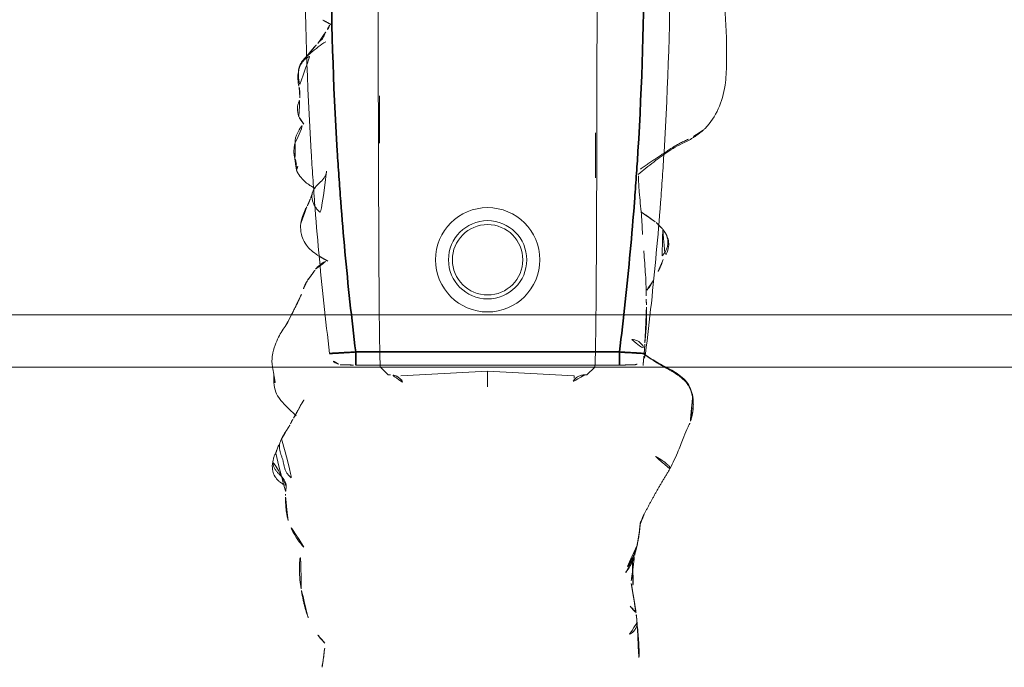
# Model space of a CAD drawing. Units: millimetres. Extents: x -605614879 to 17, y -1703671404 to 113.
# Drawn here: x -605612125 to -605612087, y -1703670208 to -1703670183 of the extents above; entities that cross this region are included whole.
import ezdxf

# ---------------------------------------------------------------- set-up
doc = ezdxf.new("R2010")
doc.units = ezdxf.units.MM
doc.layers.get('0').update_dxf_attribs({"lineweight": 9, "true_color": 0x1c1c1c})
doc.layers.get('Defpoints').update_dxf_attribs({"color": 3, "lineweight": 0})
doc.styles.add('2F обычный', font='Montserrat-Light.ttf', dxfattribs={"width": 0.8})
doc.dimstyles.new('stroitelniy3', dxfattribs={"dimtxt": 80, "dimasz": 30, "dimexe": 5, "dimexo": 10, "dimgap": 20, "dimtad": 1, "dimtoh": 1, "dimdec": 0, "dimrnd": 5, "dimtxsty": '2F обычный', "dimblk": 'ARCHTICK', "dimcen": 0.09, "dimdle": 2, "dimadec": 0, "dimazin": 2, "dimtfac": 1, "dimtdec": 0, "dimtmove": 1, "dimatfit": 3, "dimfxl": 10, "dimtfill": 1, "dimtolj": 1, "dimtzin": 0, "dimarcsym": 1})

# ---------------------------------------------------------------- blocks, each defined once
blk = doc.blocks.new('A$C561225A9')
at = {"color": 0, "linetype": 'Continuous', "lineweight": 18}
for p, q in [((90.52, 22.954), (92.342, 22.954)), ((101.223, 22.613), (100.926, 22.918)), ((101.223, 22.613), (101.221, 22.53)), ((101.079, 18.806), (101.253, 22.126)), ((101.679, 18.806), (101.079, 18.806)), ((101.253, 15.487), (101.079, 18.806)), ((100.926, 14.695), (101.223, 15)), ((101.221, 15.083), (101.223, 15)), ((91.945, 14.669), (93.661, 14.671))]:
    blk.add_line(p, q, dxfattribs=at)
for radius in [1.5, 1.35]:
    blk.add_circle((96.808, 18.806), radius, dxfattribs=at)
for start, end in [(0, 180), (180, 0)]:
    blk.add_arc((96.808, 18.806), 2, start, end, dxfattribs=at)
for centre, major_axis, ratio, start_param, end_param in [((84.924, 22.917), (16.002, 0), 0.005236, 0.005099, 3.136494), ((101.22, 21.523), (0.427, 0.448), 0.947539, 0.304029, 0.734715), ((101.22, 16.09), (-0.427, 0.448), 0.947539, 2.406878, 2.837563), ((84.924, 14.695), (16.002, 0), 0.005236, 3.146692, 6.278086), ((100.33, 13.291), (-0.04, 0.498), 0.931358, 1.521531, 3.330867)]:
    blk.add_ellipse(centre, major_axis=major_axis, ratio=ratio, start_param=start_param, end_param=end_param, dxfattribs=at)
for points, knots in [([(101.253, 26.997), (101.172, 27.01), (101.016, 27.028), (100.819, 27.071), (100.632, 27.073), (100.402, 27.046), (100.106, 26.974), (99.703, 26.791), (99.452, 26.639), (99.304, 26.529)], [0, 0, 0, 0, 0.201323, 0.338621, 0.413949, 0.483846, 0.645958, 0.779457, 1, 1, 1, 1]), ([(101.514, 26.954), (101.468, 26.968), (101.374, 26.985), (101.279, 26.996), (101.231, 26.999), (101.23, 26.999)], [0, 0, 0, 0, 0.498036, 0.996072, 1, 1, 1, 1]), ([(102.797, 26.149), (102.709, 26.231), (102.555, 26.397), (102.342, 26.61), (102.113, 26.803), (101.877, 26.949), (101.644, 26.995), (101.513, 26.997)], [0, 0, 0, 0, 0.190224, 0.354932, 0.486683, 0.722541, 1, 1, 1, 1]), ([(101.514, 26.954), (101.514, 26.961), (101.515, 26.971), (101.515, 26.985), (101.515, 26.995), (101.514, 26.997), (101.513, 26.997)], [0, 0, 0, 0, 0.25608, 0.51216, 0.76824, 1, 1, 1, 1]), ([(104.225, 26.927), (104.217, 26.924), (104.198, 26.917), (104.17, 26.908), (104.141, 26.899), (104.109, 26.889), (104.074, 26.876), (104.037, 26.863), (103.999, 26.85), (103.959, 26.834), (103.92, 26.817), (103.894, 26.806), (103.882, 26.801)], [0, 0, 0, 0, 0.101633, 0.203266, 0.3049, 0.406533, 0.508166, 0.609799, 0.711433, 0.813066, 0.914699, 1, 1, 1, 1]), ([(105.445, 26.537), (105.447, 26.539), (105.448, 26.552), (105.43, 26.611), (105.376, 26.705), (105.336, 26.759), (105.308, 26.793), (105.284, 26.82), (105.259, 26.846), (105.223, 26.88), (105.179, 26.916), (105.058, 26.999), (104.862, 27.056), (104.605, 27.065), (104.447, 27.035), (104.375, 27)], [0, 0, 0, 0, 0.102023, 0.240653, 0.291688, 0.311447, 0.327752, 0.33515, 0.342392, 0.357537, 0.375381, 0.397272, 0.526174, 0.726397, 1, 1, 1, 1]), ([(99.154, 26.443), (99.049, 26.389), (98.885, 26.305), (98.637, 26.18), (98.422, 26.075), (98.146, 25.94), (97.989, 25.881), (97.916, 25.862)], [0, 0, 0, 0, 0.230667, 0.351151, 0.471945, 0.677611, 1, 1, 1, 1]), ([(99.302, 26.523), (99.263, 26.506), (99.214, 26.48), (99.168, 26.452), (99.158, 26.446)], [0, 0, 0, 0, 0.792472, 1, 1, 1, 1]), ([(105.84, 26.551), (105.838, 26.551), (105.828, 26.553), (105.81, 26.554), (105.795, 26.553), (105.787, 26.552)], [0, 0, 0, 0, 0.134987, 0.567493, 1, 1, 1, 1]), ([(107.826, 25.852), (107.74, 25.933), (107.591, 26.054), (107.359, 26.203), (107.119, 26.328), (106.931, 26.407), (106.809, 26.45)], [0, 0, 0, 0, 0.308895, 0.49667, 0.686746, 1, 1, 1, 1]), ([(90.157, 26.039), (89.976, 26.086), (89.718, 26.087), (89.376, 26.028), (89.115, 25.873), (88.81, 25.516), (88.571, 25.21), (88.446, 25.006)], [0, 0, 0, 0, 0.29823, 0.408259, 0.493211, 0.693555, 1, 1, 1, 1]), ([(90.091, 26.005), (90.041, 26.019), (89.939, 26.041), (89.784, 26.061), (89.627, 26.062), (89.472, 26.036), (89.327, 25.977), (89.2, 25.888), (89.091, 25.776), (89.025, 25.674), (88.994, 25.613), (88.987, 25.597)], [0, 0, 0, 0, 0.120025, 0.240051, 0.360076, 0.480102, 0.600127, 0.720153, 0.840178, 0.960204, 1, 1, 1, 1]), ([(91.328, 26.038), (91.212, 26.078), (91.045, 26.113), (90.818, 26.071), (90.701, 26.025), (90.626, 26.007), (90.591, 26)], [0, 0, 0, 0, 0.317243, 0.508963, 0.695153, 1, 1, 1, 1]), ([(92.321, 26.179), (92.207, 26.194), (92.017, 26.141), (91.725, 25.979), (91.582, 25.839), (91.512, 25.763)], [0, 0, 0, 0, 0.551762, 0.790204, 1, 1, 1, 1]), ([(92.953, 26.191), (92.977, 26.19), (93.037, 26.18), (93.129, 26.145), (93.192, 26.105), (93.221, 26.082)], [0, 0, 0, 0, 0.247702, 0.623851, 1, 1, 1, 1]), ([(93.371, 26.13), (93.368, 26.13), (93.359, 26.131), (93.346, 26.129), (93.331, 26.124), (93.319, 26.117), (93.308, 26.11), (93.298, 26.104), (93.289, 26.1), (93.279, 26.095), (93.268, 26.092), (93.257, 26.09), (93.245, 26.088), (93.233, 26.085), (93.225, 26.083), (93.221, 26.082)], [0, 0, 0, 0, 0.058445, 0.136908, 0.215371, 0.293834, 0.372297, 0.450759, 0.529222, 0.607685, 0.686148, 0.764611, 0.843074, 0.921537, 1, 1, 1, 1]), ([(94.075, 25.418), (94.072, 25.423), (94.063, 25.44), (94.046, 25.469), (94.025, 25.504), (93.993, 25.558), (93.949, 25.627), (93.866, 25.746), (93.745, 25.883), (93.62, 25.992), (93.543, 26.044)], [0, 0, 0, 0, 0.013678, 0.038484, 0.066228, 0.098252, 0.177947, 0.281384, 0.573679, 1, 1, 1, 1]), ([(103.1, 26.36), (103.069, 26.35), (103.007, 26.323), (102.936, 26.282), (102.897, 26.253), (102.885, 26.244)], [0, 0, 0, 0, 0.408568, 0.817135, 1, 1, 1, 1]), ([(88.98, 25.718), (88.909, 25.66), (88.784, 25.555), (88.71, 25.505), (88.582, 25.38), (88.534, 25.334), (88.509, 25.311)], [0, 0, 0, 0, 0.42617, 0.727847, 0.861366, 1, 1, 1, 1]), ([(96.64, 25.311), (96.516, 25.5), (96.311, 25.739), (95.931, 25.93), (95.695, 25.971), (95.515, 25.984), (95.423, 25.969)], [0, 0, 0, 0, 0.282219, 0.461307, 0.672818, 1, 1, 1, 1]), ([(109.42, 25.952), (109.309, 25.973), (109.12, 26), (108.871, 26.014), (108.616, 26.02), (108.276, 26.012), (108, 25.955), (107.843, 25.904)], [0, 0, 0, 0, 0.197408, 0.334396, 0.425406, 0.650925, 1, 1, 1, 1]), ([(88.509, 25.311), (88.488, 25.293), (88.45, 25.26), (88.4, 25.203), (88.334, 25.132), (88.21, 25.065), (88.211, 25.086), (88.108, 25.025), (88.019, 24.976), (87.969, 24.947)], [0, 0, 0, 0, 0.113633, 0.214163, 0.345027, 0.497291, 0.723588, 0.866541, 1, 1, 1, 1]), ([(94.461, 25.598), (94.395, 25.572), (94.363, 25.555), (94.236, 25.507), (94.245, 25.508)], [0, 0, 0, 0, 0.698018, 1, 1, 1, 1]), ([(97.173, 25.4), (97.134, 25.371), (97.049, 25.29), (96.892, 25.087), (96.808, 24.914), (96.771, 24.832)], [0, 0, 0, 0, 0.287696, 0.630308, 1, 1, 1, 1]), ([(111.505, 25.04), (111.436, 25.113), (111.251, 25.283), (111.064, 25.421), (110.948, 25.48)], [0, 0, 0, 0, 0.338544, 1, 1, 1, 1]), ([(87.969, 24.947), (87.919, 24.918), (87.85, 24.877), (87.791, 24.846), (87.773, 24.836)], [0, 0, 0, 0, 0.699129, 1, 1, 1, 1]), ([(87.973, 24.949), (87.964, 24.944), (87.896, 24.901), (87.836, 24.845), (87.788, 24.791)], [0, 0, 0, 0, 0.129845, 1, 1, 1, 1]), ([(112.426, 25.152), (112.343, 25.139), (112.22, 25.12), (112.053, 25.089), (111.915, 25.077), (111.722, 25.053), (111.591, 25.033), (111.511, 25.019)], [0, 0, 0, 0, 0.255203, 0.399868, 0.60394, 0.77144, 1, 1, 1, 1]), ([(101.501, 22.071), (101.475, 22.083), (101.451, 22.097), (101.408, 22.128), (101.388, 22.144), (101.352, 22.18), (101.335, 22.198), (101.307, 22.236), (101.294, 22.256), (101.278, 22.286), (101.272, 22.297), (101.263, 22.317), (101.259, 22.328), (101.247, 22.359), (101.24, 22.38), (101.225, 22.444), (101.221, 22.487), (101.221, 22.53)], [0, 0, 0, 0, 0.125, 0.125, 0.25, 0.25, 0.375, 0.375, 0.5, 0.5, 0.5625, 0.5625, 0.625, 0.625, 0.75, 0.75, 1, 1, 1, 1]), ([(101.221, 15.083), (101.221, 15.104), (101.222, 15.126), (101.225, 15.158), (101.227, 15.169), (101.231, 15.191), (101.233, 15.201), (101.245, 15.255), (101.261, 15.296), (101.294, 15.356), (101.307, 15.376), (101.335, 15.414), (101.352, 15.433), (101.387, 15.468), (101.407, 15.485), (101.44, 15.508), (101.451, 15.515), (101.475, 15.529), (101.488, 15.536), (101.501, 15.542)], [0, 0, 0, 0, 0.125, 0.125, 0.1875, 0.1875, 0.25, 0.25, 0.5, 0.5, 0.625, 0.625, 0.75, 0.75, 0.875, 0.875, 0.9375, 0.9375, 1, 1, 1, 1]), ([(107.744, 13.073), (107.751, 13.075), (107.789, 13.084), (107.857, 13.103), (107.949, 13.134), (108.04, 13.169), (108.129, 13.207), (108.217, 13.247), (108.304, 13.289), (108.39, 13.333), (108.474, 13.381), (108.554, 13.433), (108.606, 13.471), (108.631, 13.491)], [0, 0, 0, 0, 0.019946, 0.117951, 0.215957, 0.313962, 0.411968, 0.509973, 0.607978, 0.705984, 0.803989, 0.901995, 1, 1, 1, 1]), ([(108.185, 13.183), (108.202, 13.189), (108.253, 13.205), (108.336, 13.236), (108.432, 13.28), (108.526, 13.329), (108.617, 13.382), (108.706, 13.44), (108.792, 13.501), (108.848, 13.544), (108.875, 13.567)], [0, 0, 0, 0, 0.068646, 0.201697, 0.334747, 0.467798, 0.600848, 0.733899, 0.866949, 1, 1, 1, 1]), ([(108.311, 13.263), (108.395, 13.252), (108.53, 13.238), (108.693, 13.235), (108.915, 13.234), (109.213, 13.227), (109.425, 13.238), (109.519, 13.246)], [0, 0, 0, 0, 0.204967, 0.331998, 0.443199, 0.737875, 1, 1, 1, 1]), ([(110.095, 13.341), (110.11, 13.326), (110.139, 13.296), (110.175, 13.257), (110.208, 13.223), (110.24, 13.194), (110.272, 13.168), (110.302, 13.146), (110.325, 13.135), (110.337, 13.13)], [0, 0, 0, 0, 0.140544, 0.286433, 0.432322, 0.578211, 0.7241, 0.869989, 1, 1, 1, 1]), ([(111.167, 13.365), (111.152, 13.338), (111.109, 13.269), (111.018, 13.168), (110.881, 13.092), (110.775, 13.077), (110.719, 13.077), (110.717, 13.078)], [0, 0, 0, 0, 0.163647, 0.437854, 0.712062, 0.986269, 1, 1, 1, 1]), ([(92.179, 11.102), (92.205, 11.154), (92.253, 11.259), (92.329, 11.414), (92.411, 11.565), (92.5, 11.713), (92.594, 11.857), (92.692, 12.001), (92.788, 12.146), (92.885, 12.292), (92.981, 12.439), (93.078, 12.586), (93.177, 12.732), (93.261, 12.854), (93.313, 12.927), (93.33, 12.952)], [0, 0, 0, 0, 0.079869, 0.159737, 0.239606, 0.319475, 0.399344, 0.479212, 0.559081, 0.63895, 0.718818, 0.798687, 0.878556, 0.958425, 1, 1, 1, 1]), ([(92.272, 11.177), (92.378, 11.415), (92.608, 11.851), (93.068, 12.446), (93.373, 12.837), (93.534, 13.037)], [0, 0, 0, 0, 0.353591, 0.668247, 1, 1, 1, 1]), ([(93.583, 13.026), (93.79, 13.019), (94.285, 12.996), (95.067, 12.901), (95.588, 12.878), (95.833, 12.871)], [0, 0, 0, 0, 0.268797, 0.646848, 1, 1, 1, 1]), ([(100.867, 12.848), (100.852, 12.848), (100.837, 12.847), (100.806, 12.844), (100.79, 12.843), (100.758, 12.839), (100.741, 12.838), (100.708, 12.834), (100.69, 12.832), (100.656, 12.828), (100.639, 12.826), (100.604, 12.823), (100.587, 12.821), (100.552, 12.818), (100.533, 12.816), (100.496, 12.812), (100.477, 12.81), (100.457, 12.808)], [0, 0, 0, 0, 0.125, 0.125, 0.25, 0.25, 0.375, 0.375, 0.5, 0.5, 0.625, 0.625, 0.75, 0.75, 0.875, 0.875, 1, 1, 1, 1]), ([(107.144, 12.98), (107.116, 12.977), (107.06, 12.97), (106.977, 12.96), (106.901, 12.952), (106.853, 12.948), (106.834, 12.947)], [0, 0, 0, 0, 0.269564, 0.539129, 0.808693, 1, 1, 1, 1]), ([(110.745, 13.078), (110.854, 13.067), (111.057, 13.047), (111.417, 13.013), (111.629, 13.002), (111.841, 13.001), (112.08, 13.005), (112.286, 12.998), (112.442, 12.989)], [0, 0, 0, 0, 0.231068, 0.412122, 0.621723, 0.659595, 0.727574, 1, 1, 1, 1]), ([(96.467, 12.818), (96.51, 12.815), (96.864, 12.792), (97.448, 12.742), (97.961, 12.728), (98.177, 12.724), (98.185, 12.724)], [0, 0, 0, 0, 0.069637, 0.571899, 0.984433, 1, 1, 1, 1]), ([(97.596, 12.451), (97.7, 12.507), (97.839, 12.593), (97.944, 12.681), (97.988, 12.721), (97.997, 12.729)], [0, 0, 0, 0, 0.607848, 0.920988, 1, 1, 1, 1]), ([(98.538, 12.72), (98.509, 12.721), (98.48, 12.721), (98.421, 12.723), (98.392, 12.724), (98.303, 12.726), (98.243, 12.728), (98.182, 12.73)], [0, 0, 0, 0, 0.25, 0.25, 0.5, 0.5, 1, 1, 1, 1]), ([(99.993, 12.777), (99.967, 12.775), (99.94, 12.773), (99.887, 12.768), (99.859, 12.766), (99.804, 12.761), (99.776, 12.759), (99.734, 12.755), (99.719, 12.753), (99.69, 12.751), (99.676, 12.75), (99.632, 12.746), (99.603, 12.743), (99.544, 12.738), (99.514, 12.736), (99.454, 12.731), (99.423, 12.729), (99.362, 12.725), (99.332, 12.723), (99.27, 12.72), (99.24, 12.719), (99.179, 12.717), (99.148, 12.716), (99.087, 12.715), (99.056, 12.715), (98.993, 12.714), (98.961, 12.714), (98.897, 12.714), (98.865, 12.714), (98.801, 12.714), (98.769, 12.715), (98.704, 12.716), (98.671, 12.716), (98.605, 12.718), (98.572, 12.719), (98.538, 12.72)], [0, 0, 0, 0, 0.0625, 0.0625, 0.125, 0.125, 0.1875, 0.1875, 0.21875, 0.21875, 0.25, 0.25, 0.3125, 0.3125, 0.375, 0.375, 0.4375, 0.4375, 0.5, 0.5, 0.5625, 0.5625, 0.625, 0.625, 0.6875, 0.6875, 0.75, 0.75, 0.8125, 0.8125, 0.875, 0.875, 0.9375, 0.9375, 1, 1, 1, 1]), ([(100.457, 12.808), (100.439, 12.807), (100.421, 12.805), (100.385, 12.803), (100.367, 12.802), (100.332, 12.8), (100.314, 12.799), (100.277, 12.796), (100.257, 12.795), (100.218, 12.792), (100.198, 12.791), (100.159, 12.788), (100.139, 12.787), (100.098, 12.784), (100.077, 12.783), (100.035, 12.78), (100.014, 12.778), (99.993, 12.777)], [0, 0, 0, 0, 0.125, 0.125, 0.25, 0.25, 0.375, 0.375, 0.5, 0.5, 0.625, 0.625, 0.75, 0.75, 0.875, 0.875, 1, 1, 1, 1]), ([(100.473, 12.739), (100.483, 12.727), (100.534, 12.66), (100.621, 12.534), (100.73, 12.359), (100.835, 12.181), (100.937, 12.001), (101.04, 11.821), (101.145, 11.642), (101.259, 11.467), (101.388, 11.304), (101.541, 11.163), (101.717, 11.056), (101.913, 10.986), (102.049, 10.957), (102.118, 10.947)], [0, 0, 0, 0, 0.018932, 0.100687, 0.182443, 0.264199, 0.345954, 0.42771, 0.509466, 0.591222, 0.672977, 0.754733, 0.836489, 0.918244, 1, 1, 1, 1]), ([(100.478, 12.733), (100.59, 12.555), (100.816, 12.195), (101.053, 11.698), (101.305, 11.343), (101.538, 11.124), (101.827, 10.988), (102.026, 10.943), (102.129, 10.932)], [0, 0, 0, 0, 0.263743, 0.521076, 0.645967, 0.766908, 0.884289, 1, 1, 1, 1]), ([(95.642, 12.09), (95.653, 12.081), (95.699, 12.046), (95.785, 11.991), (95.905, 11.934), (96.034, 11.9), (96.167, 11.89), (96.3, 11.908), (96.427, 11.953), (96.544, 12.02), (96.624, 12.082), (96.666, 12.119), (96.674, 12.127)], [0, 0, 0, 0, 0.03538, 0.152396, 0.269413, 0.38643, 0.503447, 0.620463, 0.73748, 0.854497, 0.971514, 1, 1, 1, 1]), ([(95.643, 12.089), (95.715, 12.028), (95.852, 11.942), (96.076, 11.865), (96.359, 11.861), (96.556, 11.94), (96.701, 12.021), (96.762, 12.062)], [0, 0, 0, 0, 0.198124, 0.34794, 0.507844, 0.783523, 1, 1, 1, 1]), ([(104.821, 11.817), (104.821, 11.817), (104.809, 11.812), (104.783, 11.811), (104.739, 11.836), (104.69, 11.878), (104.64, 11.93), (104.592, 11.988), (104.548, 12.05), (104.505, 12.111), (104.463, 12.173), (104.424, 12.235), (104.386, 12.297), (104.349, 12.359), (104.324, 12.4), (104.313, 12.422)], [0, 0, 0, 0, 0.000604, 0.083887, 0.16717, 0.250453, 0.333736, 0.417019, 0.500302, 0.583585, 0.666868, 0.750151, 0.833434, 0.916717, 1, 1, 1, 1]), ([(103.069, 11.056), (103.075, 11.058), (103.091, 11.065), (103.143, 11.09), (103.296, 11.162), (103.637, 11.31), (104.187, 11.51), (104.593, 11.703), (104.823, 11.818)], [0, 0, 0, 0, 0.032543, 0.066715, 0.143358, 0.345471, 0.628378, 1, 1, 1, 1]), ([(91.829, 10.528), (91.854, 10.557), (91.937, 10.658), (92.057, 10.848), (92.139, 11.017), (92.179, 11.102)], [0, 0, 0, 0, 0.170474, 0.585237, 1, 1, 1, 1]), ([(102.118, 10.947), (102.184, 10.937), (102.316, 10.926), (102.516, 10.93), (102.714, 10.956), (102.898, 11), (103.016, 11.037), (103.069, 11.056)], [0, 0, 0, 0, 0.206428, 0.412857, 0.619285, 0.825713, 1, 1, 1, 1]), ([(88.286, 9.652), (88.453, 9.647), (88.791, 9.641), (89.394, 9.65), (90.162, 9.676), (91.052, 9.922), (91.546, 10.258), (91.771, 10.466)], [0, 0, 0, 0, 0.133906, 0.272524, 0.493579, 0.74673, 1, 1, 1, 1]), ([(86.434, 9.75), (86.734, 9.736), (87.141, 9.716), (87.655, 9.682), (87.975, 9.664), (88.182, 9.655), (88.286, 9.652)], [0, 0, 0, 0, 0.498299, 0.663764, 0.828366, 1, 1, 1, 1])]:
    blk.add_open_spline(points, degree=3, knots=knots, dxfattribs=at)
for points, degree in [([(101.513, 26.997), (101.383, 26.991), (101.253, 26.997)], 2), ([(104.225, 26.927), (104.258, 26.948), (104.327, 26.984), (104.435, 27.022), (104.55, 27.037), (104.665, 27.027), (104.775, 26.99), (104.876, 26.93), (104.966, 26.855), (105.05, 26.772), (105.134, 26.689), (105.224, 26.613), (105.326, 26.556), (105.437, 26.528), (105.554, 26.529), (105.67, 26.544), (105.748, 26.553), (105.787, 26.552)], 3), ([(99.304, 26.529), (99.23, 26.485), (99.154, 26.443)], 2), ([(103.672, 26.706), (103.66, 26.699), (103.637, 26.686), (103.602, 26.667), (103.567, 26.647), (103.533, 26.627), (103.496, 26.609), (103.46, 26.588), (103.425, 26.565), (103.389, 26.54), (103.35, 26.515), (103.311, 26.489), (103.271, 26.464), (103.229, 26.438), (103.187, 26.412), (103.144, 26.386), (103.115, 26.369), (103.1, 26.36)], 3), ([(103.672, 26.706), (103.706, 26.723), (103.775, 26.752), (103.884, 26.78), (103.997, 26.788), (104.11, 26.777), (104.222, 26.748), (104.33, 26.709), (104.438, 26.669), (104.548, 26.637), (104.661, 26.613), (104.773, 26.591), (104.884, 26.558), (104.986, 26.504), (105.077, 26.432), (105.158, 26.347), (105.207, 26.285), (105.23, 26.253)], 3), ([(105.839, 26.551), (105.818, 26.549), (105.797, 26.548)], 2), ([(106.809, 26.45), (106.4, 26.564), (105.839, 26.551)], 2), ([(92.96, 26.191), (92.616, 26.274), (92.316, 26.179)], 2), ([(93.37, 26.13), (92.952, 26.146), (92.96, 26.191)], 2), ([(93.543, 26.044), (93.462, 26.099), (93.37, 26.13)], 2), ([(102.885, 26.244), (102.522, 26.059), (102.135, 25.822)], 2), ([(90.597, 26), (90.38, 25.989), (90.157, 26.039)], 2), ([(91.606, 25.852), (91.481, 25.957), (91.328, 26.038)], 2), ([(94.736, 25.714), (94.622, 25.663), (94.461, 25.598)], 2), ([(95.423, 25.969), (95.055, 25.905), (94.736, 25.714)], 2), ([(97.592, 25.704), (97.418, 25.574), (97.173, 25.4)], 2), ([(97.916, 25.862), (97.746, 25.803), (97.592, 25.704)], 2), ([(110.54, 25.679), (110.016, 25.87), (109.42, 25.952)], 2), ([(93.409, 24.981), (93.449, 24.982), (93.532, 24.998), (93.645, 25.051), (93.744, 25.13), (93.833, 25.221), (93.92, 25.317), (94.016, 25.409), (94.126, 25.485), (94.251, 25.533), (94.385, 25.545), (94.519, 25.525), (94.648, 25.482), (94.768, 25.419), (94.877, 25.34), (94.974, 25.247), (95.033, 25.179), (95.063, 25.144)], 3), ([(96.858, 24.932), (96.75, 25.134), (96.64, 25.311)], 2), ([(87.813, 24.762), (87.731, 24.91), (87.599, 25.158)], 2), ([(108.285, 13.194), (108.719, 13.232), (109.162, 13.307)], 2), ([(109.22, 13.302), (109.778, 13.194), (110.416, 13.107)], 2), ([(94.985, 12.911), (95.172, 12.625), (95.375, 12.349)], 2), ([(106.564, 12.806), (106.769, 12.901), (106.977, 12.972)], 2), ([(106.843, 12.947), (107.009, 12.962), (107.192, 12.981)], 2), ([(107.192, 12.981), (107.465, 13.011), (107.75, 13.075)], 2), ([(107.715, 13.067), (107.856, 13.096), (108.183, 13.183)], 2), ([(108.183, 13.183), (108.215, 13.191), (108.247, 13.201)], 2), ([(108.192, 13.186), (108.238, 13.19), (108.285, 13.194)], 2), ([(110.416, 13.107), (110.583, 13.087), (110.745, 13.078)], 2), ([(100.423, 12.809), (100.451, 12.772), (100.478, 12.733)], 2), ([(104.823, 11.818), (105.699, 12.359), (106.564, 12.806)], 2), ([(95.375, 12.349), (95.5, 12.208), (95.643, 12.089)], 2), ([(96.8, 12.081), (97.079, 12.169), (97.275, 12.286)], 2), ([(91.771, 10.466), (92.065, 10.792), (92.272, 11.177)], 2), ([(102.059, 10.942), (102.571, 10.868), (103.056, 11.051)], 2)]:
    blk.add_open_spline(points, degree=degree, dxfattribs=at)
blk = doc.blocks.new('A$C745C6913')
at = {"linetype": 'Continuous', "lineweight": 35}
for p, q in [((1.945, 31.838), (1.945, 31.338)), ((12.054, 31.338), (12.054, 31.838)), ((12.054, 31.338), (1.945, 31.338)), ((1.945, 0), (1.945, 0.5)), ((1.945, 0.5), (12.054, 0.5)), ((12.054, 0), (12.054, 0.5))]:
    blk.add_line(p, q, dxfattribs=at)
at = {"linetype": 'Continuous', "lineweight": 18}
for p, q in [((1.945, 31.838), (12.054, 31.838)), ((12.054, 0), (1.945, 0))]:
    blk.add_line(p, q, dxfattribs=at)
for centre, major_axis, start_param, end_param in [((1.441, 31.335), (0.5, 0), 1.894903, 3.019622), ((12.558, 31.335), (-0.5, 0), 3.263563, 4.356906), ((1.441, 0.503), (-0.5, 0), 0.12197, 1.170331), ((12.558, 0.503), (0.5, 0), 5.098342, 6.161215)]:
    blk.add_ellipse(centre, major_axis=major_axis, ratio=0.999986, start_param=start_param, end_param=end_param, dxfattribs=at)
at = {"linetype": 'Continuous', "lineweight": 18, "extrusion": (0, 0, -1)}
blk.add_ellipse((1.441, 0.503), major_axis=(-0.5, 0), ratio=0.999986, start_param=5.098342, end_param=6.161215, dxfattribs=at)
at = {"linetype": 'Continuous', "lineweight": 18}
for points, knots in [([(1.508, 31.836), (1.492, 31.836), (1.457, 31.836), (1.44, 31.836), (1.418, 31.835), (1.397, 31.833), (1.35, 31.828), (1.311, 31.818), (1.282, 31.808)], [0, 0, 0, 0, 0.216281, 0.508409, 0.60233, 0.660072, 0.757233, 1, 1, 1, 1]), ([(1.505, 31.836), (1.512, 31.836), (1.519, 31.836), (1.546, 31.837), (1.567, 31.837), (1.601, 31.837), (1.614, 31.837), (1.639, 31.837), (1.653, 31.837), (1.694, 31.837), (1.723, 31.837), (1.768, 31.837), (1.784, 31.838), (1.816, 31.838), (1.832, 31.838), (1.88, 31.838), (1.912, 31.838), (1.945, 31.838)], [0, 0, 0, 0, 0.076468, 0.076468, 0.261174, 0.261174, 0.353528, 0.353528, 0.445881, 0.445881, 0.630587, 0.630587, 0.72294, 0.72294, 0.815294, 0.815294, 1, 1, 1, 1]), ([(12.054, 31.838), (12.087, 31.838), (12.12, 31.838), (12.168, 31.838), (12.185, 31.838), (12.216, 31.838), (12.247, 31.837), (12.277, 31.837), (12.298, 31.837), (12.305, 31.837), (12.32, 31.837), (12.327, 31.837), (12.361, 31.837), (12.387, 31.837), (12.421, 31.837), (12.433, 31.837), (12.454, 31.837), (12.464, 31.837), (12.491, 31.836), (12.507, 31.836), (12.526, 31.836), (12.531, 31.836), (12.541, 31.836), (12.545, 31.836), (12.555, 31.835), (12.558, 31.835), (12.558, 31.835)], [0, 0, 0, 0, 0.125, 0.125, 0.1875, 0.1875, 0.25, 0.3125, 0.3125, 0.34375, 0.34375, 0.375, 0.375, 0.5, 0.5, 0.5625, 0.5625, 0.625, 0.625, 0.75, 0.75, 0.8125, 0.8125, 0.875, 0.875, 1, 1, 1, 1]), ([(12.491, 31.836), (12.507, 31.836), (12.542, 31.836), (12.559, 31.836), (12.581, 31.835), (12.603, 31.833), (12.65, 31.828), (12.688, 31.818), (12.717, 31.808)], [0, 0, 0, 0, 0.216281, 0.508409, 0.60233, 0.660072, 0.757233, 1, 1, 1, 1]), ([(0.945, 0.442), (0.866, 1.084), (0.756, 2.047), (0.656, 3.012), (0.592, 3.656), (0.561, 3.978), (0.414, 5.588), (0.315, 6.877), (0.079, 10.746), (0, 13.329), (0, 18.504), (0.079, 21.088), (0.256, 23.993), (0.277, 24.316), (0.321, 24.961), (0.392, 25.929), (0.473, 26.895), (0.65, 28.826), (0.788, 30.112), (0.945, 31.396)], [0, 0, 0, 0, 0.0625, 0.09375, 0.09375, 0.125, 0.125, 0.25, 0.25, 0.5, 0.5, 0.75, 0.75, 0.78125, 0.78125, 0.8125, 0.875, 0.875, 1, 1, 1, 1]), ([(13.054, 31.396), (13.212, 30.112), (13.349, 28.826), (13.526, 26.895), (13.608, 25.929), (13.678, 24.961), (13.722, 24.316), (13.743, 23.993), (13.92, 21.088), (13.999, 18.504), (13.999, 13.329), (13.92, 10.746), (13.684, 6.877), (13.586, 5.588), (13.438, 3.978), (13.407, 3.656), (13.343, 3.012), (13.244, 2.047), (13.133, 1.084), (13.054, 0.442)], [0, 0, 0, 0, 0.125, 0.125, 0.1875, 0.21875, 0.21875, 0.25, 0.25, 0.5, 0.5, 0.75, 0.75, 0.875, 0.875, 0.90625, 0.90625, 0.9375, 1, 1, 1, 1]), ([(1.508, 0.001), (1.492, 0.001), (1.457, 0.002), (1.44, 0.002), (1.418, 0.003), (1.397, 0.004), (1.347, 0.01), (1.296, 0.02), (1.26, 0.038), (1.254, 0.042)], [0, 0, 0, 0, 0.199079, 0.467972, 0.554423, 0.607573, 0.697005, 0.942035, 1, 1, 1, 1]), ([(1.945, 0), (1.912, 0), (1.879, 0), (1.831, 0), (1.815, 0), (1.783, 0), (1.752, 0), (1.723, 0), (1.701, 0), (1.694, 0), (1.68, 0), (1.673, 0), (1.638, 0.001), (1.613, 0.001), (1.578, 0.001), (1.567, 0.001), (1.546, 0.001), (1.536, 0.001), (1.508, 0.001), (1.493, 0.001), (1.474, 0.002), (1.468, 0.002), (1.458, 0.002), (1.454, 0.002), (1.445, 0.002), (1.441, 0.002), (1.441, 0.003)], [0, 0, 0, 0, 0.125, 0.125, 0.1875, 0.1875, 0.25, 0.3125, 0.3125, 0.34375, 0.34375, 0.375, 0.375, 0.5, 0.5, 0.5625, 0.5625, 0.625, 0.625, 0.75, 0.75, 0.8125, 0.8125, 0.875, 0.875, 1, 1, 1, 1]), ([(12.494, 0.001), (12.487, 0.001), (12.48, 0.001), (12.454, 0.001), (12.433, 0.001), (12.398, 0.001), (12.386, 0.001), (12.36, 0.001), (12.347, 0), (12.306, 0), (12.277, 0), (12.231, 0), (12.215, 0), (12.184, 0), (12.168, 0), (12.12, 0), (12.087, 0), (12.054, 0)], [0, 0, 0, 0, 0.076468, 0.076468, 0.261174, 0.261174, 0.353528, 0.353528, 0.445881, 0.445881, 0.630587, 0.630587, 0.72294, 0.72294, 0.815294, 0.815294, 1, 1, 1, 1]), ([(12.491, 0.001), (12.507, 0.001), (12.542, 0.002), (12.56, 0.002), (12.581, 0.003), (12.603, 0.004), (12.652, 0.01), (12.704, 0.02), (12.739, 0.038), (12.746, 0.042)], [0, 0, 0, 0, 0.199079, 0.467972, 0.554423, 0.607573, 0.697005, 0.942035, 1, 1, 1, 1])]:
    blk.add_open_spline(points, degree=3, knots=knots, dxfattribs=at)
for points in [[(12.732, 31.802), (12.694, 31.82), (12.654, 31.825)], [(1.247, 0.044), (1.294, 0.021), (1.345, 0.013)]]:
    blk.add_open_spline(points, degree=2, dxfattribs=at)
at = {"linetype": 'Continuous', "lineweight": 35}
for points, knots in [([(1.945, 31.338), (1.879, 31.342), (1.815, 31.346), (1.719, 31.351), (1.687, 31.353), (1.624, 31.357), (1.593, 31.359), (1.502, 31.364), (1.445, 31.368), (1.377, 31.372), (1.364, 31.373), (1.337, 31.374), (1.324, 31.375), (1.286, 31.377), (1.262, 31.379), (1.192, 31.383), (1.151, 31.385), (1.105, 31.388), (1.096, 31.388), (1.079, 31.389), (1.055, 31.39), (1.02, 31.392), (0.998, 31.394), (0.984, 31.394), (0.979, 31.394), (0.971, 31.395), (0.968, 31.395), (0.952, 31.396), (0.945, 31.396), (0.945, 31.396)], [0, 0, 0, 0, 0.125, 0.125, 0.1875, 0.1875, 0.25, 0.25, 0.375, 0.375, 0.40625, 0.40625, 0.4375, 0.4375, 0.5, 0.5, 0.625, 0.625, 0.65625, 0.65625, 0.6875, 0.75, 0.8125, 0.8125, 0.84375, 0.84375, 0.875, 0.875, 1, 1, 1, 1]), ([(1.945, 31.338), (1.788, 30.059), (1.65, 28.778), (1.473, 26.854), (1.392, 25.891), (1.322, 24.927), (1.277, 24.285), (1.256, 23.963), (1.079, 21.069), (1, 18.494), (1, 13.339), (1.079, 10.766), (1.315, 6.911), (1.414, 5.627), (1.562, 4.023), (1.592, 3.702), (1.656, 3.061), (1.756, 2.1), (1.867, 1.14), (1.945, 0.5)], [0, 0, 0, 0, 0.125, 0.125, 0.1875, 0.21875, 0.21875, 0.25, 0.25, 0.5, 0.5, 0.75, 0.75, 0.875, 0.875, 0.90625, 0.90625, 0.9375, 1, 1, 1, 1]), ([(13.054, 31.396), (13.054, 31.396), (13.048, 31.396), (13.029, 31.395), (13.021, 31.395), (13.007, 31.394), (13.001, 31.394), (12.99, 31.393), (12.984, 31.393), (12.953, 31.391), (12.922, 31.389), (12.877, 31.387), (12.867, 31.386), (12.848, 31.385), (12.838, 31.384), (12.806, 31.383), (12.784, 31.381), (12.715, 31.377), (12.665, 31.374), (12.596, 31.37), (12.582, 31.369), (12.554, 31.368), (12.512, 31.365), (12.438, 31.361), (12.377, 31.357), (12.33, 31.354), (12.314, 31.353), (12.282, 31.352), (12.266, 31.351), (12.185, 31.346), (12.12, 31.342), (12.054, 31.338)], [0, 0, 0, 0, 0.125, 0.125, 0.1875, 0.1875, 0.21875, 0.21875, 0.25, 0.25, 0.375, 0.375, 0.40625, 0.40625, 0.4375, 0.4375, 0.5, 0.5, 0.625, 0.625, 0.65625, 0.65625, 0.6875, 0.75, 0.8125, 0.8125, 0.84375, 0.84375, 0.875, 0.875, 1, 1, 1, 1]), ([(12.054, 0.5), (12.133, 1.14), (12.243, 2.1), (12.343, 3.061), (12.407, 3.702), (12.438, 4.023), (12.585, 5.627), (12.684, 6.911), (12.92, 10.766), (12.999, 13.339), (12.999, 18.494), (12.92, 21.069), (12.743, 23.963), (12.722, 24.285), (12.678, 24.927), (12.608, 25.891), (12.526, 26.854), (12.349, 28.778), (12.211, 30.059), (12.054, 31.338)], [0, 0, 0, 0, 0.0625, 0.09375, 0.09375, 0.125, 0.125, 0.25, 0.25, 0.5, 0.5, 0.75, 0.75, 0.78125, 0.78125, 0.8125, 0.875, 0.875, 1, 1, 1, 1]), ([(0.945, 0.442), (0.945, 0.442), (0.952, 0.442), (0.971, 0.443), (0.978, 0.443), (0.993, 0.444), (0.998, 0.444), (1.009, 0.445), (1.015, 0.445), (1.046, 0.447), (1.077, 0.448), (1.122, 0.451), (1.132, 0.452), (1.151, 0.453), (1.162, 0.453), (1.193, 0.455), (1.215, 0.456), (1.284, 0.46), (1.335, 0.463), (1.403, 0.467), (1.417, 0.468), (1.445, 0.47), (1.488, 0.472), (1.561, 0.477), (1.623, 0.48), (1.67, 0.483), (1.685, 0.484), (1.717, 0.486), (1.734, 0.487), (1.814, 0.492), (1.879, 0.496), (1.945, 0.5)], [0, 0, 0, 0, 0.125, 0.125, 0.1875, 0.1875, 0.21875, 0.21875, 0.25, 0.25, 0.375, 0.375, 0.40625, 0.40625, 0.4375, 0.4375, 0.5, 0.5, 0.625, 0.625, 0.65625, 0.65625, 0.6875, 0.75, 0.8125, 0.8125, 0.84375, 0.84375, 0.875, 0.875, 1, 1, 1, 1]), ([(12.054, 0.5), (12.12, 0.496), (12.185, 0.492), (12.281, 0.486), (12.312, 0.484), (12.375, 0.481), (12.406, 0.479), (12.497, 0.473), (12.554, 0.47), (12.622, 0.466), (12.636, 0.465), (12.662, 0.463), (12.675, 0.463), (12.713, 0.46), (12.738, 0.459), (12.807, 0.455), (12.848, 0.453), (12.894, 0.45), (12.903, 0.45), (12.92, 0.449), (12.944, 0.447), (12.979, 0.445), (13.001, 0.444), (13.016, 0.443), (13.02, 0.443), (13.028, 0.443), (13.032, 0.443), (13.048, 0.442), (13.054, 0.442), (13.054, 0.442)], [0, 0, 0, 0, 0.125, 0.125, 0.1875, 0.1875, 0.25, 0.25, 0.375, 0.375, 0.40625, 0.40625, 0.4375, 0.4375, 0.5, 0.5, 0.625, 0.625, 0.65625, 0.65625, 0.6875, 0.75, 0.8125, 0.8125, 0.84375, 0.84375, 0.875, 0.875, 1, 1, 1, 1])]:
    blk.add_open_spline(points, degree=3, knots=knots, dxfattribs=at)
blk = doc.blocks.new('_ArchTick')
at = {"color": 0, "linetype": 'ByBlock', "const_width": 0.15}
blk.add_lwpolyline([(-0.5, -0.5), (0.5, 0.5)], dxfattribs=at)
blk = doc.blocks.new('*D388')
at = {"color": 0, "lineweight": -2, "transparency": 16777216}
for p, q in [((-605611313.34, -1703670124.195), (-605611313.34, -1703670368.418)), ((-605612514.615, -1703670263.186), (-605612514.615, -1703670368.418)), ((-605612516.615, -1703670363.418), (-605611311.34, -1703670363.418))]:
    blk.add_line(p, q, dxfattribs=at)
at = {"layer": 'Defpoints', "color": 0, "lineweight": 30, "transparency": 16777216}
for p in [(-605611313.34, -1703670114.195), (-605612514.615, -1703670253.186), (-605611313.34, -1703670363.418)]:
    blk.add_point(p, dxfattribs=at)
at = {"color": 0, "lineweight": -2, "transparency": 16777216, "xscale": 25, "yscale": 25, "zscale": 25, "rotation": 180}
blk.add_blockref('_ArchTick', (-605612514.615, -1703670363.418), dxfattribs=at)
at = {"color": 0, "lineweight": -2, "transparency": 16777216, "xscale": 25, "yscale": 25, "zscale": 25}
blk.add_blockref('_ArchTick', (-605611313.34, -1703670363.418), dxfattribs=at)
at = {"color": 0, "transparency": 16777216, "insert": (-605611913.978, -1703670318.061), "char_height": 50, "attachment_point": 5, "style": '2F обычный', "bg_fill": 3, "box_fill_scale": 1.1, "bg_fill_color": 256, "bg_fill_true_color": 13158600, "bg_fill_transparency": 0}
blk.add_mtext('\\A1;1200', dxfattribs=at)

msp = doc.modelspace()

# ---------------------------------------------------------------- linework, layer by layer
at = {"color": 0, "lineweight": 18}
for p, q in [((-605612503.26, -1703670194.362), (-605611320.907, -1703670194.362)), ((-605612503.083, -1703670196.362), (-605611321.083, -1703670196.362))]:
    msp.add_line(p, q, dxfattribs=at)

# ---------------------------------------------------------------- block references
at = {"lineweight": 18, "xscale": -1}
for name, p, rotation in [('A$C561225A9', (-605612088.277, -1703670095.438), 90.00000000002615), ('A$C745C6913', (-605612114.083, -1703670164.443), 180)]:
    msp.add_blockref(name, p, dxfattribs=dict(at, rotation=rotation))

# ---------------------------------------------------------------- next in the draw order: dimensions: what is measured, and where the dimension line sits
at = {"color": 252}
dim = msp.add_linear_dim(base=(-605611313.34, -1703670363.418), p1=(-605612514.615, -1703670253.186), p2=(-605611313.34, -1703670114.195), dimstyle='stroitelniy3', override={"dimtxt": 50, "dimasz": 25}, dxfattribs=at)
dim.commit()
dim.dimension.update_dxf_attribs({"geometry": '*D388', "text_midpoint": (-605611913.978, -1703670318.061)})

doc.saveas('drawing.dxf')
